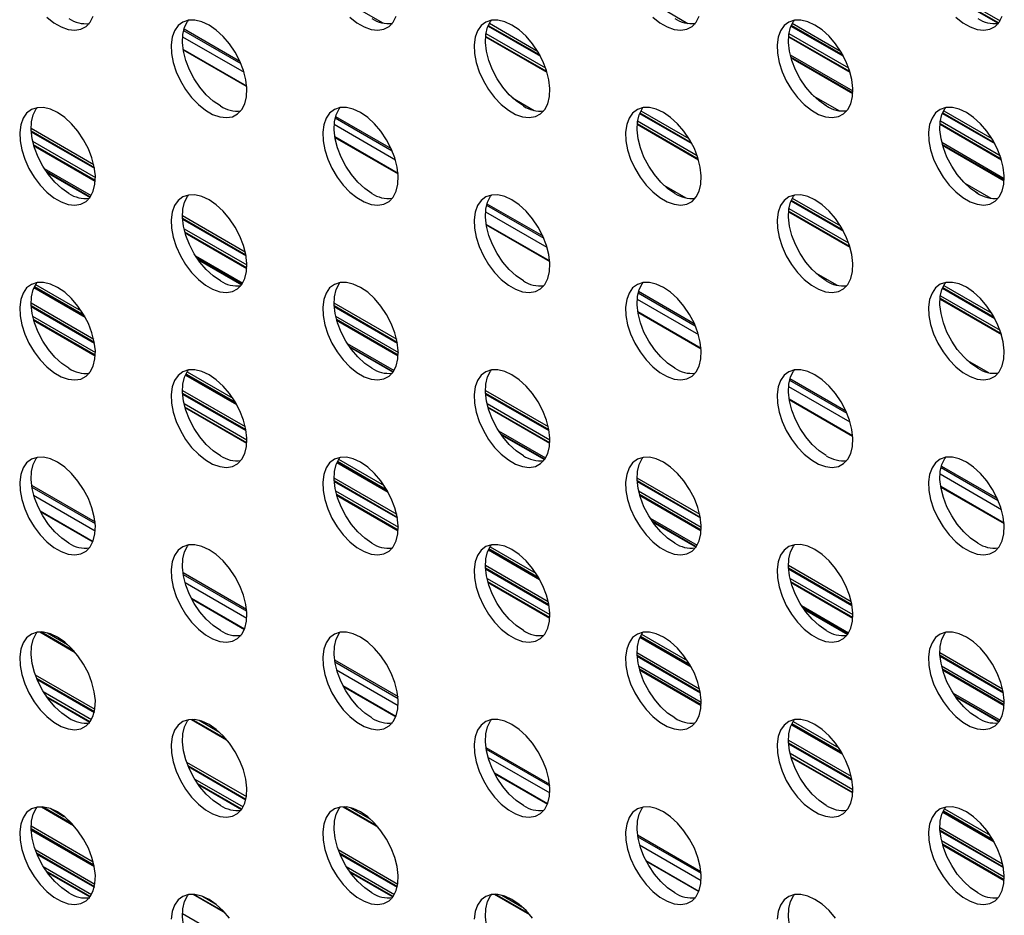
# Model space of a CAD drawing. Units: millimetres. Extents: x 2321 to 4024, y 26 to 608.
# Drawn here: x 3549 to 3572, y 111 to 132 of the extents above; entities that cross this region are included whole.
import ezdxf

# ---------------------------------------------------------------- set-up
doc = ezdxf.new("R2010")
doc.units = ezdxf.units.MM

msp = doc.modelspace()

# ---------------------------------------------------------------- linework, layer by layer
at = {"color": 8, "linetype": 'Continuous', "lineweight": 25}
for p, q in [((3570.572, 132.814), (3571.667, 132.182)), ((3570.64, 132.714), (3571.637, 132.138)), ((3570.666, 132.678), (3571.626, 132.124)), ((3556.752, 132.424), (3557.258, 132.132)), ((3563.771, 132.475), (3564.38, 132.123)), ((3552.612, 131.957), (3553.947, 131.186)), ((3552.621, 131.992), (3553.923, 131.241)), ((3559.716, 132.06), (3560.938, 131.355)), ((3559.723, 132.076), (3560.922, 131.385)), ((3559.747, 132.124), (3560.868, 131.477)), ((3566.787, 132.06), (3568.009, 131.355)), ((3566.794, 132.077), (3567.993, 131.384)), ((3566.818, 132.124), (3567.94, 131.476)), ((3559.659, 131.807), (3561.092, 130.98)), ((3559.668, 131.884), (3561.059, 131.081)), ((3566.73, 131.807), (3568.163, 130.98)), ((3566.739, 131.884), (3568.13, 131.081)), ((3552.604, 131.502), (3554.084, 130.648)), ((3566.771, 131.386), (3568.23, 130.544)), ((3566.788, 131.32), (3568.228, 130.488)), ((3560.287, 130.383), (3560.793, 130.091)), ((3567.307, 130.434), (3567.916, 130.082)), ((3563.283, 130.083), (3564.403, 129.436)), ((3567.568, 130.222), (3567.655, 130.171)), ((3570.353, 130.083), (3571.475, 129.435)), ((3556.147, 129.916), (3557.482, 129.145)), ((3556.157, 129.951), (3557.458, 129.2)), ((3563.203, 129.843), (3564.595, 129.04)), ((3563.252, 130.019), (3564.473, 129.314)), ((3563.259, 130.035), (3564.457, 129.344)), ((3570.274, 129.843), (3571.666, 129.04)), ((3570.322, 130.019), (3571.545, 129.314)), ((3570.33, 130.036), (3571.529, 129.343)), ((3549.05, 129.676), (3550.514, 128.831)), ((3549.052, 129.614), (3550.528, 128.761)), ((3563.195, 129.766), (3564.628, 128.939)), ((3570.266, 129.766), (3571.699, 128.939)), ((3549.053, 129.592), (3550.532, 128.739)), ((3556.14, 129.461), (3557.62, 128.607)), ((3549.087, 129.369), (3550.552, 128.523)), ((3549.111, 129.273), (3550.55, 128.442)), ((3570.306, 129.345), (3571.765, 128.503)), ((3570.323, 129.279), (3571.764, 128.447)), ((3549.356, 128.734), (3550.455, 128.1)), ((3549.418, 128.642), (3550.428, 128.059)), ((3563.823, 128.342), (3564.329, 128.05)), ((3570.842, 128.393), (3571.451, 128.041)), ((3566.818, 128.042), (3567.939, 127.395)), ((3571.103, 128.181), (3571.19, 128.13)), ((3559.683, 127.875), (3561.018, 127.104)), ((3559.692, 127.91), (3560.994, 127.159)), ((3566.739, 127.802), (3568.13, 126.999)), ((3566.787, 127.978), (3568.009, 127.273)), ((3566.794, 127.994), (3567.993, 127.303)), ((3552.585, 127.635), (3554.049, 126.79)), ((3552.587, 127.573), (3554.063, 126.72)), ((3552.589, 127.551), (3554.068, 126.698)), ((3566.73, 127.725), (3568.163, 126.898)), ((3552.622, 127.328), (3554.088, 126.482)), ((3559.676, 127.42), (3561.155, 126.566)), ((3552.647, 127.232), (3554.086, 126.401)), ((3552.891, 126.693), (3553.99, 126.059)), ((3552.953, 126.601), (3553.963, 126.018)), ((3567.358, 126.301), (3567.864, 126.009)), ((3549.117, 125.953), (3550.314, 125.262)), ((3549.131, 125.981), (3550.283, 125.316)), ((3549.157, 126.027), (3550.223, 125.412)), ((3570.323, 125.937), (3571.544, 125.232)), ((3570.33, 125.953), (3571.528, 125.261)), ((3570.354, 126.001), (3571.475, 125.354)), ((3563.218, 125.834), (3564.553, 125.063)), ((3563.228, 125.869), (3564.529, 125.118)), ((3570.275, 125.761), (3571.666, 124.958)), ((3549.05, 125.594), (3550.513, 124.749)), ((3549.052, 125.532), (3550.528, 124.679)), ((3549.053, 125.51), (3550.532, 124.657)), ((3556.121, 125.594), (3557.585, 124.749)), ((3556.123, 125.532), (3557.599, 124.679)), ((3556.124, 125.51), (3557.603, 124.657)), ((3570.266, 125.684), (3571.699, 124.857)), ((3549.087, 125.287), (3550.552, 124.441)), ((3556.158, 125.287), (3557.623, 124.441)), ((3563.211, 125.379), (3564.691, 124.525)), ((3549.111, 125.191), (3550.55, 124.36)), ((3556.182, 125.191), (3557.621, 124.36)), ((3556.427, 124.652), (3557.526, 124.018)), ((3556.489, 124.56), (3557.499, 123.977)), ((3570.894, 124.26), (3571.4, 123.968)), ((3552.653, 123.912), (3553.849, 123.221)), ((3552.666, 123.94), (3553.819, 123.275)), ((3552.693, 123.986), (3553.759, 123.371)), ((3566.754, 123.793), (3568.089, 123.022)), ((3566.763, 123.828), (3568.065, 123.077)), ((3552.585, 123.553), (3554.049, 122.708)), ((3552.587, 123.491), (3554.063, 122.638)), ((3552.589, 123.469), (3554.067, 122.616)), ((3559.656, 123.553), (3561.12, 122.708)), ((3559.658, 123.491), (3561.135, 122.638)), ((3559.66, 123.469), (3561.139, 122.616)), ((3552.622, 123.246), (3554.088, 122.4)), ((3559.693, 123.246), (3561.159, 122.4)), ((3566.747, 123.338), (3568.226, 122.484)), ((3552.647, 123.15), (3554.086, 122.319)), ((3559.718, 123.15), (3561.157, 122.319)), ((3559.962, 122.611), (3561.061, 121.977)), ((3560.024, 122.519), (3561.034, 121.936)), ((3556.188, 121.871), (3557.385, 121.18)), ((3556.202, 121.899), (3557.354, 121.234)), ((3556.229, 121.945), (3557.294, 121.33)), ((3570.289, 121.752), (3571.624, 120.981)), ((3570.299, 121.787), (3571.6, 121.036)), ((3549.062, 121.342), (3550.544, 120.486)), ((3556.121, 121.512), (3557.584, 120.667)), ((3556.123, 121.45), (3557.599, 120.597)), ((3556.124, 121.428), (3557.603, 120.575)), ((3563.192, 121.512), (3564.656, 120.667)), ((3563.194, 121.45), (3564.67, 120.597)), ((3563.195, 121.428), (3564.674, 120.575)), ((3549.069, 121.297), (3550.548, 120.443)), ((3556.158, 121.205), (3557.623, 120.359)), ((3556.182, 121.109), (3557.621, 120.278)), ((3563.229, 121.205), (3564.694, 120.359)), ((3563.253, 121.109), (3564.692, 120.278)), ((3570.282, 121.297), (3571.762, 120.443)), ((3549.266, 120.724), (3550.494, 120.015)), ((3563.498, 120.57), (3564.597, 119.936)), ((3563.56, 120.478), (3564.57, 119.895)), ((3559.724, 119.83), (3560.92, 119.139)), ((3559.737, 119.858), (3560.89, 119.193)), ((3559.764, 119.904), (3560.83, 119.289)), ((3552.597, 119.301), (3554.08, 118.445)), ((3559.656, 119.471), (3561.12, 118.626)), ((3559.658, 119.409), (3561.134, 118.556)), ((3559.66, 119.387), (3561.138, 118.534)), ((3566.727, 119.471), (3568.191, 118.626)), ((3566.729, 119.409), (3568.206, 118.556)), ((3566.731, 119.387), (3568.21, 118.534)), ((3552.604, 119.256), (3554.084, 118.402)), ((3559.693, 119.164), (3561.159, 118.318)), ((3559.718, 119.068), (3561.157, 118.237)), ((3566.765, 119.164), (3568.23, 118.318)), ((3566.789, 119.068), (3568.228, 118.237)), ((3552.802, 118.683), (3554.03, 117.974)), ((3567.034, 118.529), (3568.132, 117.895)), ((3567.095, 118.437), (3568.105, 117.854)), ((3549.257, 117.913), (3550.08, 117.437)), ((3549.436, 117.891), (3549.901, 117.622)), ((3563.259, 117.789), (3564.456, 117.098)), ((3563.273, 117.817), (3564.425, 117.152)), ((3563.3, 117.863), (3564.365, 117.247)), ((3563.192, 117.43), (3564.655, 116.585)), ((3570.263, 117.43), (3571.727, 116.585)), ((3556.133, 117.26), (3557.615, 116.404)), ((3556.14, 117.215), (3557.619, 116.361)), ((3563.194, 117.368), (3564.67, 116.515)), ((3563.195, 117.346), (3564.674, 116.493)), ((3570.265, 117.368), (3571.741, 116.515)), ((3570.266, 117.346), (3571.745, 116.493)), ((3563.229, 117.123), (3564.694, 116.277)), ((3563.253, 117.027), (3564.692, 116.196)), ((3570.3, 117.123), (3571.765, 116.277)), ((3570.325, 117.027), (3571.764, 116.196)), ((3549.146, 116.915), (3550.542, 116.109)), ((3549.176, 116.837), (3550.532, 116.054)), ((3549.187, 116.81), (3550.528, 116.036)), ((3549.334, 116.521), (3550.464, 115.868)), ((3556.337, 116.642), (3557.566, 115.933)), ((3549.421, 116.389), (3550.426, 115.809)), ((3570.569, 116.488), (3571.668, 115.854)), ((3570.631, 116.396), (3571.641, 115.813)), ((3552.792, 115.872), (3553.616, 115.396)), ((3552.971, 115.85), (3553.436, 115.581)), ((3566.835, 115.822), (3567.901, 115.206)), ((3566.795, 115.748), (3567.991, 115.057)), ((3566.809, 115.776), (3567.961, 115.111)), ((3566.727, 115.389), (3568.191, 114.544)), ((3559.668, 115.219), (3561.151, 114.363)), ((3559.675, 115.174), (3561.155, 114.32)), ((3566.729, 115.327), (3568.205, 114.474)), ((3566.731, 115.305), (3568.21, 114.452)), ((3566.764, 115.082), (3568.23, 114.236)), ((3566.789, 114.986), (3568.228, 114.155)), ((3552.682, 114.874), (3554.077, 114.068)), ((3552.711, 114.796), (3554.067, 114.013)), ((3552.722, 114.769), (3554.063, 113.995)), ((3552.87, 114.48), (3554, 113.827)), ((3559.873, 114.601), (3561.101, 113.892)), ((3552.957, 114.348), (3553.962, 113.768)), ((3549.293, 113.83), (3550.044, 113.397)), ((3549.518, 113.782), (3549.819, 113.608)), ((3556.328, 113.831), (3557.151, 113.355)), ((3556.507, 113.809), (3556.972, 113.54)), ((3570.371, 113.781), (3571.436, 113.165)), ((3570.331, 113.707), (3571.527, 113.016)), ((3570.344, 113.735), (3571.496, 113.07)), ((3549.05, 113.383), (3550.503, 112.545)), ((3549.05, 113.322), (3550.519, 112.474)), ((3570.263, 113.348), (3571.727, 112.503)), ((3549.052, 113.286), (3550.527, 112.434)), ((3563.204, 113.178), (3564.686, 112.322)), ((3563.211, 113.133), (3564.69, 112.279)), ((3570.265, 113.286), (3571.741, 112.433)), ((3570.266, 113.264), (3571.745, 112.411)), ((3549.146, 112.833), (3550.542, 112.027)), ((3556.218, 112.833), (3557.613, 112.027)), ((3570.3, 113.041), (3571.765, 112.195)), ((3570.324, 112.945), (3571.764, 112.114)), ((3549.176, 112.755), (3550.532, 111.972)), ((3549.186, 112.728), (3550.528, 111.954)), ((3556.247, 112.755), (3557.603, 111.972)), ((3556.258, 112.728), (3557.599, 111.954)), ((3549.334, 112.439), (3550.465, 111.786)), ((3556.405, 112.439), (3557.535, 111.786)), ((3563.408, 112.56), (3564.637, 111.851)), ((3549.42, 112.307), (3550.426, 111.727)), ((3556.492, 112.307), (3557.497, 111.727)), ((3552.829, 111.789), (3553.579, 111.356)), ((3553.054, 111.741), (3553.354, 111.567)), ((3559.863, 111.79), (3560.687, 111.314)), ((3560.042, 111.768), (3560.508, 111.499)), ((3552.586, 111.342), (3554.038, 110.504))]:
    msp.add_line(p, q, dxfattribs=at)
at = {"color": 7, "linetype": 'Continuous', "lineweight": 25}
for p, q in [((3552.588, 131.807), (3554.021, 130.98)), ((3561.087, 130.995), (3559.66, 131.819)), ((3568.159, 130.995), (3566.731, 131.819)), ((3554.083, 130.657), (3552.603, 131.511)), ((3568.229, 130.501), (3566.784, 131.335)), ((3556.124, 129.766), (3557.556, 128.939)), ((3564.623, 128.954), (3563.196, 129.778)), ((3571.694, 128.954), (3570.267, 129.778)), ((3557.619, 128.616), (3556.138, 129.47)), ((3550.551, 128.455), (3549.107, 129.288)), ((3571.764, 128.46), (3570.319, 129.294)), ((3550.434, 128.068), (3549.403, 128.664)), ((3559.659, 127.725), (3561.092, 126.898)), ((3568.158, 126.913), (3566.731, 127.737)), ((3561.154, 126.575), (3559.674, 127.429)), ((3554.087, 126.414), (3552.643, 127.247)), ((3553.97, 126.027), (3552.938, 126.623)), ((3550.303, 125.281), (3549.122, 125.963)), ((3563.195, 125.684), (3564.627, 124.857)), ((3571.694, 124.872), (3570.267, 125.696)), ((3564.69, 124.534), (3563.21, 125.388)), ((3550.551, 124.373), (3549.107, 125.206)), ((3557.622, 124.373), (3556.178, 125.206)), ((3557.505, 123.986), (3556.474, 124.581)), ((3553.839, 123.24), (3552.657, 123.922)), ((3566.73, 123.643), (3568.163, 122.816)), ((3568.225, 122.493), (3566.745, 123.347)), ((3554.087, 122.332), (3552.642, 123.165)), ((3561.158, 122.332), (3559.714, 123.165)), ((3561.041, 121.945), (3560.009, 122.54)), ((3557.374, 121.199), (3556.193, 121.881)), ((3570.266, 121.602), (3571.698, 120.775)), ((3549.111, 121.109), (3550.55, 120.278)), ((3557.622, 120.291), (3556.178, 121.124)), ((3564.693, 120.291), (3563.249, 121.124)), ((3571.761, 120.452), (3570.281, 121.306)), ((3550.497, 120.021), (3549.26, 120.736)), ((3564.576, 119.904), (3563.545, 120.499)), ((3560.91, 119.158), (3559.729, 119.84)), ((3552.646, 119.068), (3554.086, 118.237)), ((3561.158, 118.25), (3559.713, 119.083)), ((3568.229, 118.25), (3566.785, 119.083)), ((3554.033, 117.98), (3552.795, 118.695)), ((3568.112, 117.863), (3567.08, 118.458)), ((3550.059, 117.462), (3549.278, 117.913)), ((3564.445, 117.117), (3563.264, 117.799)), ((3556.182, 117.027), (3557.621, 116.196)), ((3564.693, 116.209), (3563.249, 117.042)), ((3571.764, 116.209), (3570.32, 117.042)), ((3557.568, 115.939), (3556.331, 116.654)), ((3550.433, 115.818), (3549.406, 116.41)), ((3571.647, 115.822), (3570.616, 116.417)), ((3553.594, 115.421), (3552.814, 115.872)), ((3567.981, 115.076), (3566.8, 115.758)), ((3559.717, 114.986), (3561.157, 114.155)), ((3568.229, 114.168), (3566.785, 115.001)), ((3561.104, 113.898), (3559.866, 114.613)), ((3553.968, 113.777), (3552.942, 114.369)), ((3550.019, 113.423), (3549.318, 113.828)), ((3557.13, 113.38), (3556.349, 113.831)), ((3571.516, 113.035), (3570.335, 113.717)), ((3550.525, 112.448), (3549.051, 113.299)), ((3563.253, 112.945), (3564.693, 112.114)), ((3571.764, 112.127), (3570.32, 112.96)), ((3564.639, 111.857), (3563.402, 112.572)), ((3550.433, 111.735), (3549.405, 112.329)), ((3557.504, 111.736), (3556.477, 112.328)), ((3553.555, 111.382), (3552.853, 111.787)), ((3560.665, 111.339), (3559.885, 111.79))]:
    msp.add_line(p, q, dxfattribs=at)
at = {"color": 7, "linetype": 'Continuous', "lineweight": 25, "flags": 128}
for points in [[(3549.419, 132.267), (3549.584, 132.135), (3549.752, 132.038), (3549.917, 131.979), (3550.073, 131.962), (3550.215, 131.985), (3550.336, 132.049), (3550.434, 132.15), (3550.504, 132.287)], [(3553.204, 132.082), (3553.037, 132.16), (3552.875, 132.199), (3552.726, 132.196), (3552.594, 132.152), (3552.484, 132.069), (3552.4, 131.95), (3552.345, 131.798), (3552.321, 131.62), (3552.329, 131.421), (3552.369, 131.21), (3552.438, 130.993), (3552.536, 130.779), (3552.658, 130.575), (3552.799, 130.388), (3552.955, 130.226), (3553.12, 130.094), (3553.288, 129.997), (3553.453, 129.938), (3553.609, 129.921), (3553.75, 129.944), (3553.872, 130.008), (3553.969, 130.109), (3554.039, 130.246), (3554.079, 130.411), (3554.087, 130.6), (3554.063, 130.806), (3554.008, 131.021), (3553.924, 131.238), (3553.814, 131.448), (3553.682, 131.644), (3553.532, 131.819), (3553.371, 131.967), (3553.204, 132.082)], [(3553.469, 130.194), (3553.302, 130.309), (3553.141, 130.457), (3552.991, 130.632), (3552.859, 130.828), (3552.749, 131.038), (3552.665, 131.255), (3552.61, 131.47), (3552.586, 131.676), (3552.594, 131.865), (3552.634, 132.031), (3552.704, 132.167), (3552.733, 132.204)], [(3556.49, 132.268), (3556.655, 132.136), (3556.823, 132.039), (3556.988, 131.98), (3557.144, 131.962), (3557.286, 131.986), (3557.407, 132.049), (3557.505, 132.151), (3557.575, 132.287)], [(3560.275, 132.083), (3560.108, 132.161), (3559.946, 132.199), (3559.797, 132.197), (3559.665, 132.153), (3559.555, 132.07), (3559.471, 131.95), (3559.416, 131.799), (3559.392, 131.62), (3559.4, 131.422), (3559.44, 131.211), (3559.51, 130.994), (3559.607, 130.779), (3559.729, 130.575), (3559.87, 130.389), (3560.026, 130.227), (3560.191, 130.095), (3560.359, 129.998), (3560.524, 129.939), (3560.68, 129.921), (3560.821, 129.945), (3560.943, 130.008), (3561.04, 130.11), (3561.11, 130.246), (3561.15, 130.412), (3561.158, 130.601), (3561.134, 130.807), (3561.079, 131.022), (3560.995, 131.239), (3560.885, 131.449), (3560.753, 131.645), (3560.604, 131.82), (3560.442, 131.968), (3560.275, 132.083)], [(3560.54, 130.195), (3560.373, 130.31), (3560.212, 130.457), (3560.062, 130.633), (3559.93, 130.829), (3559.82, 131.039), (3559.736, 131.255), (3559.681, 131.471), (3559.657, 131.676), (3559.665, 131.866), (3559.705, 132.031), (3559.775, 132.168), (3559.797, 132.197)], [(3563.562, 132.268), (3563.727, 132.136), (3563.895, 132.039), (3564.06, 131.981), (3564.216, 131.963), (3564.357, 131.986), (3564.479, 132.05), (3564.576, 132.152), (3564.646, 132.288)], [(3567.346, 132.084), (3567.179, 132.162), (3567.018, 132.2), (3566.868, 132.197), (3566.736, 132.154), (3566.626, 132.071), (3566.542, 131.951), (3566.487, 131.799), (3566.463, 131.621), (3566.471, 131.423), (3566.511, 131.211), (3566.581, 130.994), (3566.678, 130.78), (3566.8, 130.576), (3566.941, 130.389), (3567.097, 130.227), (3567.262, 130.095), (3567.43, 129.998), (3567.595, 129.94), (3567.751, 129.922), (3567.892, 129.945), (3568.014, 130.009), (3568.112, 130.111), (3568.181, 130.247), (3568.221, 130.413), (3568.229, 130.602), (3568.205, 130.808), (3568.15, 131.023), (3568.066, 131.239), (3567.956, 131.449), (3567.824, 131.646), (3567.675, 131.821), (3567.513, 131.969), (3567.346, 132.084)], [(3567.611, 130.195), (3567.444, 130.31), (3567.283, 130.458), (3567.133, 130.633), (3567.001, 130.829), (3566.891, 131.04), (3566.807, 131.256), (3566.752, 131.471), (3566.728, 131.677), (3566.736, 131.866), (3566.776, 132.032), (3566.846, 132.168), (3566.868, 132.197)], [(3570.633, 132.269), (3570.798, 132.137), (3570.966, 132.04), (3571.131, 131.981), (3571.287, 131.964), (3571.428, 131.987), (3571.55, 132.051), (3571.647, 132.152), (3571.717, 132.289)], [(3549.668, 130.041), (3549.501, 130.119), (3549.34, 130.157), (3549.191, 130.154), (3549.058, 130.111), (3548.948, 130.028), (3548.864, 129.908), (3548.809, 129.756), (3548.786, 129.578), (3548.794, 129.38), (3548.833, 129.168), (3548.903, 128.951), (3549, 128.737), (3549.122, 128.533), (3549.263, 128.346), (3549.419, 128.184), (3549.584, 128.052), (3549.752, 127.955), (3549.917, 127.897), (3550.073, 127.879), (3550.215, 127.902), (3550.336, 127.966), (3550.434, 128.068), (3550.504, 128.204), (3550.543, 128.37), (3550.551, 128.559), (3550.527, 128.765), (3550.472, 128.98), (3550.388, 129.196), (3550.278, 129.406), (3550.146, 129.603), (3549.997, 129.778), (3549.836, 129.926), (3549.668, 130.041)], [(3549.934, 128.152), (3549.766, 128.267), (3549.605, 128.415), (3549.456, 128.59), (3549.324, 128.786), (3549.214, 128.997), (3549.13, 129.213), (3549.075, 129.428), (3549.051, 129.634), (3549.059, 129.823), (3549.098, 129.989), (3549.168, 130.125), (3549.19, 130.154)], [(3556.739, 130.041), (3556.572, 130.119), (3556.411, 130.158), (3556.262, 130.155), (3556.13, 130.111), (3556.019, 130.028), (3555.935, 129.909), (3555.88, 129.757), (3555.857, 129.579), (3555.865, 129.38), (3555.904, 129.169), (3555.974, 128.952), (3556.071, 128.738), (3556.193, 128.534), (3556.334, 128.347), (3556.49, 128.185), (3556.655, 128.053), (3556.823, 127.956), (3556.988, 127.897), (3557.144, 127.88), (3557.286, 127.903), (3557.407, 127.967), (3557.505, 128.068), (3557.575, 128.205), (3557.614, 128.37), (3557.622, 128.559), (3557.598, 128.765), (3557.543, 128.98), (3557.459, 129.197), (3557.349, 129.407), (3557.217, 129.603), (3557.068, 129.778), (3556.907, 129.926), (3556.739, 130.041)], [(3557.005, 128.153), (3556.837, 128.268), (3556.676, 128.416), (3556.527, 128.591), (3556.395, 128.787), (3556.285, 128.997), (3556.201, 129.214), (3556.146, 129.429), (3556.122, 129.635), (3556.13, 129.824), (3556.169, 129.99), (3556.239, 130.126), (3556.268, 130.163)], [(3563.811, 130.042), (3563.643, 130.12), (3563.482, 130.158), (3563.333, 130.156), (3563.201, 130.112), (3563.091, 130.029), (3563.007, 129.909), (3562.952, 129.758), (3562.928, 129.579), (3562.936, 129.381), (3562.975, 129.17), (3563.045, 128.953), (3563.143, 128.738), (3563.264, 128.534), (3563.406, 128.348), (3563.562, 128.186), (3563.727, 128.054), (3563.895, 127.957), (3564.06, 127.898), (3564.216, 127.88), (3564.357, 127.903), (3564.479, 127.967), (3564.576, 128.069), (3564.646, 128.205), (3564.685, 128.371), (3564.693, 128.56), (3564.67, 128.766), (3564.615, 128.981), (3564.531, 129.198), (3564.42, 129.408), (3564.288, 129.604), (3564.139, 129.779), (3563.978, 129.927), (3563.811, 130.042)], [(3564.076, 128.154), (3563.908, 128.269), (3563.747, 128.416), (3563.598, 128.592), (3563.466, 128.788), (3563.356, 128.998), (3563.272, 129.214), (3563.217, 129.43), (3563.193, 129.635), (3563.201, 129.825), (3563.24, 129.99), (3563.31, 130.127), (3563.332, 130.156)], [(3570.882, 130.043), (3570.714, 130.121), (3570.553, 130.159), (3570.404, 130.156), (3570.272, 130.113), (3570.162, 130.03), (3570.078, 129.91), (3570.023, 129.758), (3569.999, 129.58), (3570.007, 129.382), (3570.046, 129.17), (3570.116, 128.953), (3570.214, 128.739), (3570.335, 128.535), (3570.477, 128.348), (3570.633, 128.186), (3570.798, 128.054), (3570.966, 127.957), (3571.131, 127.899), (3571.287, 127.881), (3571.428, 127.904), (3571.55, 127.968), (3571.647, 128.07), (3571.717, 128.206), (3571.756, 128.372), (3571.764, 128.561), (3571.741, 128.767), (3571.686, 128.982), (3571.602, 129.198), (3571.492, 129.408), (3571.359, 129.605), (3571.21, 129.78), (3571.049, 129.928), (3570.882, 130.043)], [(3571.147, 128.154), (3570.979, 128.269), (3570.818, 128.417), (3570.669, 128.592), (3570.537, 128.788), (3570.427, 128.999), (3570.343, 129.215), (3570.288, 129.43), (3570.264, 129.636), (3570.272, 129.825), (3570.311, 129.991), (3570.381, 130.127), (3570.403, 130.156)], [(3553.204, 128), (3553.037, 128.078), (3552.875, 128.116), (3552.726, 128.113), (3552.594, 128.07), (3552.484, 127.987), (3552.4, 127.867), (3552.345, 127.715), (3552.321, 127.537), (3552.329, 127.339), (3552.369, 127.127), (3552.438, 126.91), (3552.536, 126.696), (3552.658, 126.492), (3552.799, 126.305), (3552.955, 126.143), (3553.12, 126.011), (3553.288, 125.914), (3553.453, 125.856), (3553.609, 125.838), (3553.75, 125.861), (3553.872, 125.925), (3553.969, 126.027), (3554.039, 126.163), (3554.079, 126.329), (3554.087, 126.518), (3554.063, 126.724), (3554.008, 126.939), (3553.924, 127.155), (3553.814, 127.365), (3553.682, 127.562), (3553.532, 127.737), (3553.371, 127.885), (3553.204, 128)], [(3553.469, 126.111), (3553.302, 126.226), (3553.141, 126.374), (3552.991, 126.549), (3552.859, 126.745), (3552.749, 126.956), (3552.665, 127.172), (3552.61, 127.387), (3552.586, 127.593), (3552.594, 127.782), (3552.634, 127.948), (3552.704, 128.084), (3552.726, 128.113)], [(3560.275, 128), (3560.108, 128.078), (3559.946, 128.117), (3559.797, 128.114), (3559.665, 128.07), (3559.555, 127.987), (3559.471, 127.868), (3559.416, 127.716), (3559.392, 127.538), (3559.4, 127.339), (3559.44, 127.128), (3559.51, 126.911), (3559.607, 126.697), (3559.729, 126.493), (3559.87, 126.306), (3560.026, 126.144), (3560.191, 126.012), (3560.359, 125.915), (3560.524, 125.856), (3560.68, 125.838), (3560.821, 125.862), (3560.943, 125.925), (3561.04, 126.027), (3561.11, 126.164), (3561.15, 126.329), (3561.158, 126.518), (3561.134, 126.724), (3561.079, 126.939), (3560.995, 127.156), (3560.885, 127.366), (3560.753, 127.562), (3560.604, 127.737), (3560.442, 127.885), (3560.275, 128)], [(3560.54, 126.112), (3560.373, 126.227), (3560.212, 126.375), (3560.062, 126.55), (3559.93, 126.746), (3559.82, 126.956), (3559.736, 127.173), (3559.681, 127.388), (3559.657, 127.594), (3559.665, 127.783), (3559.705, 127.949), (3559.775, 128.085), (3559.804, 128.122)], [(3567.346, 128.001), (3567.179, 128.079), (3567.018, 128.117), (3566.868, 128.115), (3566.736, 128.071), (3566.626, 127.988), (3566.542, 127.868), (3566.487, 127.717), (3566.463, 127.538), (3566.471, 127.34), (3566.511, 127.129), (3566.581, 126.912), (3566.678, 126.697), (3566.8, 126.493), (3566.941, 126.307), (3567.097, 126.145), (3567.262, 126.013), (3567.43, 125.916), (3567.595, 125.857), (3567.751, 125.839), (3567.892, 125.862), (3568.014, 125.926), (3568.112, 126.028), (3568.181, 126.164), (3568.221, 126.33), (3568.229, 126.519), (3568.205, 126.725), (3568.15, 126.94), (3568.066, 127.157), (3567.956, 127.367), (3567.824, 127.563), (3567.675, 127.738), (3567.513, 127.886), (3567.346, 128.001)], [(3567.611, 126.113), (3567.444, 126.228), (3567.283, 126.375), (3567.133, 126.55), (3567.001, 126.747), (3566.891, 126.957), (3566.807, 127.173), (3566.752, 127.389), (3566.728, 127.594), (3566.736, 127.784), (3566.776, 127.949), (3566.846, 128.085), (3566.868, 128.115)], [(3549.668, 125.958), (3549.501, 126.036), (3549.34, 126.074), (3549.191, 126.072), (3549.058, 126.028), (3548.948, 125.945), (3548.864, 125.825), (3548.809, 125.674), (3548.786, 125.495), (3548.794, 125.297), (3548.833, 125.086), (3548.903, 124.869), (3549, 124.654), (3549.122, 124.45), (3549.263, 124.264), (3549.419, 124.102), (3549.584, 123.97), (3549.752, 123.873), (3549.917, 123.814), (3550.073, 123.796), (3550.215, 123.819), (3550.336, 123.883), (3550.434, 123.985), (3550.504, 124.121), (3550.543, 124.287), (3550.551, 124.476), (3550.527, 124.682), (3550.472, 124.897), (3550.388, 125.114), (3550.278, 125.324), (3550.146, 125.52), (3549.997, 125.695), (3549.836, 125.843), (3549.668, 125.958)], [(3549.934, 124.07), (3549.766, 124.185), (3549.605, 124.332), (3549.456, 124.507), (3549.324, 124.704), (3549.214, 124.914), (3549.13, 125.13), (3549.075, 125.345), (3549.051, 125.551), (3549.059, 125.741), (3549.098, 125.906), (3549.168, 126.042), (3549.19, 126.072)], [(3556.739, 125.959), (3556.572, 126.037), (3556.411, 126.075), (3556.262, 126.072), (3556.13, 126.029), (3556.019, 125.946), (3555.935, 125.826), (3555.88, 125.674), (3555.857, 125.496), (3555.865, 125.298), (3555.904, 125.086), (3555.974, 124.869), (3556.071, 124.655), (3556.193, 124.451), (3556.334, 124.264), (3556.49, 124.102), (3556.655, 123.97), (3556.823, 123.873), (3556.988, 123.815), (3557.144, 123.797), (3557.286, 123.82), (3557.407, 123.884), (3557.505, 123.986), (3557.575, 124.122), (3557.614, 124.288), (3557.622, 124.477), (3557.598, 124.683), (3557.543, 124.898), (3557.459, 125.114), (3557.349, 125.324), (3557.217, 125.521), (3557.068, 125.696), (3556.907, 125.844), (3556.739, 125.959)], [(3557.005, 124.07), (3556.837, 124.185), (3556.676, 124.333), (3556.527, 124.508), (3556.395, 124.704), (3556.285, 124.915), (3556.201, 125.131), (3556.146, 125.346), (3556.122, 125.552), (3556.13, 125.741), (3556.169, 125.907), (3556.239, 126.043), (3556.261, 126.072)], [(3563.811, 125.959), (3563.643, 126.037), (3563.482, 126.076), (3563.333, 126.073), (3563.201, 126.029), (3563.091, 125.946), (3563.007, 125.827), (3562.952, 125.675), (3562.928, 125.497), (3562.936, 125.298), (3562.975, 125.087), (3563.045, 124.87), (3563.143, 124.656), (3563.264, 124.452), (3563.406, 124.265), (3563.562, 124.103), (3563.727, 123.971), (3563.895, 123.874), (3564.06, 123.815), (3564.216, 123.797), (3564.357, 123.821), (3564.479, 123.884), (3564.576, 123.986), (3564.646, 124.122), (3564.685, 124.288), (3564.693, 124.477), (3564.67, 124.683), (3564.615, 124.898), (3564.531, 125.115), (3564.42, 125.325), (3564.288, 125.521), (3564.139, 125.696), (3563.978, 125.844), (3563.811, 125.959)], [(3564.076, 124.071), (3563.908, 124.186), (3563.747, 124.334), (3563.598, 124.509), (3563.466, 124.705), (3563.356, 124.915), (3563.272, 125.132), (3563.217, 125.347), (3563.193, 125.553), (3563.201, 125.742), (3563.24, 125.908), (3563.31, 126.044), (3563.339, 126.081)], [(3570.882, 125.96), (3570.714, 126.038), (3570.553, 126.076), (3570.404, 126.074), (3570.272, 126.03), (3570.162, 125.947), (3570.078, 125.827), (3570.023, 125.676), (3569.999, 125.497), (3570.007, 125.299), (3570.046, 125.088), (3570.116, 124.871), (3570.214, 124.656), (3570.335, 124.452), (3570.477, 124.266), (3570.633, 124.104), (3570.798, 123.972), (3570.966, 123.875), (3571.131, 123.816), (3571.287, 123.798), (3571.428, 123.821), (3571.55, 123.885), (3571.647, 123.987), (3571.717, 124.123), (3571.756, 124.289), (3571.764, 124.478), (3571.741, 124.684), (3571.686, 124.899), (3571.602, 125.116), (3571.492, 125.326), (3571.359, 125.522), (3571.21, 125.697), (3571.049, 125.845), (3570.882, 125.96)], [(3571.147, 124.072), (3570.979, 124.187), (3570.818, 124.334), (3570.669, 124.509), (3570.537, 124.706), (3570.427, 124.916), (3570.343, 125.132), (3570.288, 125.347), (3570.264, 125.553), (3570.272, 125.743), (3570.311, 125.908), (3570.381, 126.044), (3570.403, 126.074)], [(3553.204, 123.917), (3553.037, 123.995), (3552.875, 124.033), (3552.726, 124.031), (3552.594, 123.987), (3552.484, 123.904), (3552.4, 123.784), (3552.345, 123.633), (3552.321, 123.454), (3552.329, 123.256), (3552.369, 123.045), (3552.438, 122.828), (3552.536, 122.613), (3552.658, 122.409), (3552.799, 122.223), (3552.955, 122.061), (3553.12, 121.929), (3553.288, 121.832), (3553.453, 121.773), (3553.609, 121.755), (3553.75, 121.778), (3553.872, 121.842), (3553.969, 121.944), (3554.039, 122.08), (3554.079, 122.246), (3554.087, 122.435), (3554.063, 122.641), (3554.008, 122.856), (3553.924, 123.073), (3553.814, 123.283), (3553.682, 123.479), (3553.532, 123.654), (3553.371, 123.802), (3553.204, 123.917)], [(3553.469, 122.029), (3553.302, 122.144), (3553.141, 122.291), (3552.991, 122.466), (3552.859, 122.663), (3552.749, 122.873), (3552.665, 123.089), (3552.61, 123.304), (3552.586, 123.51), (3552.594, 123.7), (3552.634, 123.865), (3552.704, 124.001), (3552.726, 124.031)], [(3560.275, 123.917), (3560.108, 123.996), (3559.946, 124.034), (3559.797, 124.031), (3559.665, 123.988), (3559.555, 123.905), (3559.471, 123.785), (3559.416, 123.633), (3559.392, 123.455), (3559.4, 123.257), (3559.44, 123.045), (3559.51, 122.828), (3559.607, 122.614), (3559.729, 122.41), (3559.87, 122.223), (3560.026, 122.061), (3560.191, 121.929), (3560.359, 121.832), (3560.524, 121.774), (3560.68, 121.756), (3560.821, 121.779), (3560.943, 121.843), (3561.04, 121.945), (3561.11, 122.081), (3561.15, 122.247), (3561.158, 122.436), (3561.134, 122.642), (3561.079, 122.857), (3560.995, 123.073), (3560.885, 123.283), (3560.753, 123.48), (3560.604, 123.655), (3560.442, 123.802), (3560.275, 123.917)], [(3560.54, 122.029), (3560.373, 122.144), (3560.212, 122.292), (3560.062, 122.467), (3559.93, 122.663), (3559.82, 122.873), (3559.736, 123.09), (3559.681, 123.305), (3559.657, 123.511), (3559.665, 123.7), (3559.705, 123.866), (3559.775, 124.002), (3559.797, 124.031)], [(3567.346, 123.918), (3567.179, 123.996), (3567.018, 124.035), (3566.868, 124.032), (3566.736, 123.988), (3566.626, 123.905), (3566.542, 123.786), (3566.487, 123.634), (3566.463, 123.456), (3566.471, 123.257), (3566.511, 123.046), (3566.581, 122.829), (3566.678, 122.615), (3566.8, 122.411), (3566.941, 122.224), (3567.097, 122.062), (3567.262, 121.93), (3567.43, 121.833), (3567.595, 121.774), (3567.751, 121.756), (3567.892, 121.78), (3568.014, 121.843), (3568.112, 121.945), (3568.181, 122.081), (3568.221, 122.247), (3568.229, 122.436), (3568.205, 122.642), (3568.15, 122.857), (3568.066, 123.074), (3567.956, 123.284), (3567.824, 123.48), (3567.675, 123.655), (3567.513, 123.803), (3567.346, 123.918)], [(3567.611, 122.03), (3567.444, 122.145), (3567.283, 122.293), (3567.133, 122.468), (3567.001, 122.664), (3566.891, 122.874), (3566.807, 123.091), (3566.752, 123.306), (3566.728, 123.512), (3566.736, 123.701), (3566.776, 123.867), (3566.846, 124.003), (3566.875, 124.04)], [(3549.668, 121.875), (3549.501, 121.953), (3549.34, 121.992), (3549.191, 121.989), (3549.058, 121.945), (3548.948, 121.862), (3548.864, 121.743), (3548.809, 121.591), (3548.786, 121.413), (3548.794, 121.214), (3548.833, 121.003), (3548.903, 120.786), (3549, 120.572), (3549.122, 120.368), (3549.263, 120.181), (3549.419, 120.019), (3549.584, 119.887), (3549.752, 119.79), (3549.917, 119.731), (3550.073, 119.713), (3550.215, 119.737), (3550.336, 119.8), (3550.434, 119.902), (3550.504, 120.038), (3550.543, 120.204), (3550.551, 120.393), (3550.527, 120.599), (3550.472, 120.814), (3550.388, 121.031), (3550.278, 121.241), (3550.146, 121.437), (3549.997, 121.612), (3549.836, 121.76), (3549.668, 121.875)], [(3549.934, 119.987), (3549.766, 120.102), (3549.605, 120.25), (3549.456, 120.425), (3549.324, 120.621), (3549.214, 120.831), (3549.13, 121.048), (3549.075, 121.263), (3549.051, 121.469), (3549.059, 121.658), (3549.098, 121.824), (3549.168, 121.96), (3549.19, 121.989)], [(3556.739, 121.876), (3556.572, 121.954), (3556.411, 121.992), (3556.262, 121.99), (3556.13, 121.946), (3556.019, 121.863), (3555.935, 121.743), (3555.88, 121.592), (3555.857, 121.413), (3555.865, 121.215), (3555.904, 121.003), (3555.974, 120.787), (3556.071, 120.572), (3556.193, 120.368), (3556.334, 120.182), (3556.49, 120.02), (3556.655, 119.888), (3556.823, 119.791), (3556.988, 119.732), (3557.144, 119.714), (3557.286, 119.737), (3557.407, 119.801), (3557.505, 119.903), (3557.575, 120.039), (3557.614, 120.205), (3557.622, 120.394), (3557.598, 120.6), (3557.543, 120.815), (3557.459, 121.032), (3557.349, 121.242), (3557.217, 121.438), (3557.068, 121.613), (3556.907, 121.761), (3556.739, 121.876)], [(3557.005, 119.988), (3556.837, 120.103), (3556.676, 120.25), (3556.527, 120.425), (3556.395, 120.622), (3556.285, 120.832), (3556.201, 121.048), (3556.146, 121.263), (3556.122, 121.469), (3556.13, 121.659), (3556.169, 121.824), (3556.239, 121.96), (3556.261, 121.99)], [(3563.811, 121.876), (3563.643, 121.955), (3563.482, 121.993), (3563.333, 121.99), (3563.201, 121.947), (3563.091, 121.863), (3563.007, 121.744), (3562.952, 121.592), (3562.928, 121.414), (3562.936, 121.216), (3562.975, 121.004), (3563.045, 120.787), (3563.143, 120.573), (3563.264, 120.369), (3563.406, 120.182), (3563.562, 120.02), (3563.727, 119.888), (3563.895, 119.791), (3564.06, 119.733), (3564.216, 119.715), (3564.357, 119.738), (3564.479, 119.802), (3564.576, 119.904), (3564.646, 120.04), (3564.685, 120.205), (3564.693, 120.395), (3564.67, 120.601), (3564.615, 120.816), (3564.531, 121.032), (3564.42, 121.242), (3564.288, 121.439), (3564.139, 121.614), (3563.978, 121.761), (3563.811, 121.876)], [(3564.076, 119.988), (3563.908, 120.103), (3563.747, 120.251), (3563.598, 120.426), (3563.466, 120.622), (3563.356, 120.832), (3563.272, 121.049), (3563.217, 121.264), (3563.193, 121.47), (3563.201, 121.659), (3563.24, 121.825), (3563.31, 121.961), (3563.332, 121.99)], [(3570.882, 121.877), (3570.714, 121.955), (3570.553, 121.994), (3570.404, 121.991), (3570.272, 121.947), (3570.162, 121.864), (3570.078, 121.745), (3570.023, 121.593), (3569.999, 121.415), (3570.007, 121.216), (3570.046, 121.005), (3570.116, 120.788), (3570.214, 120.574), (3570.335, 120.37), (3570.477, 120.183), (3570.633, 120.021), (3570.798, 119.889), (3570.966, 119.792), (3571.131, 119.733), (3571.287, 119.715), (3571.428, 119.739), (3571.55, 119.802), (3571.647, 119.904), (3571.717, 120.04), (3571.756, 120.206), (3571.764, 120.395), (3571.741, 120.601), (3571.686, 120.816), (3571.602, 121.033), (3571.492, 121.243), (3571.359, 121.439), (3571.21, 121.614), (3571.049, 121.762), (3570.882, 121.877)], [(3571.147, 119.989), (3570.979, 120.104), (3570.818, 120.252), (3570.669, 120.427), (3570.537, 120.623), (3570.427, 120.833), (3570.343, 121.05), (3570.288, 121.265), (3570.264, 121.471), (3570.272, 121.66), (3570.311, 121.826), (3570.381, 121.962), (3570.411, 121.999)], [(3553.204, 119.834), (3553.037, 119.912), (3552.875, 119.951), (3552.726, 119.948), (3552.594, 119.904), (3552.484, 119.821), (3552.4, 119.702), (3552.345, 119.55), (3552.321, 119.372), (3552.329, 119.173), (3552.369, 118.962), (3552.438, 118.745), (3552.536, 118.531), (3552.658, 118.327), (3552.799, 118.14), (3552.955, 117.978), (3553.12, 117.846), (3553.288, 117.749), (3553.453, 117.69), (3553.609, 117.672), (3553.75, 117.696), (3553.872, 117.759), (3553.969, 117.861), (3554.039, 117.997), (3554.079, 118.163), (3554.087, 118.352), (3554.063, 118.558), (3554.008, 118.773), (3553.924, 118.99), (3553.814, 119.2), (3553.682, 119.396), (3553.532, 119.571), (3553.371, 119.719), (3553.204, 119.834)], [(3553.469, 117.946), (3553.302, 118.061), (3553.141, 118.209), (3552.991, 118.384), (3552.859, 118.58), (3552.749, 118.79), (3552.665, 119.007), (3552.61, 119.222), (3552.586, 119.428), (3552.594, 119.617), (3552.634, 119.783), (3552.704, 119.919), (3552.726, 119.948)], [(3560.275, 119.835), (3560.108, 119.913), (3559.946, 119.951), (3559.797, 119.949), (3559.665, 119.905), (3559.555, 119.822), (3559.471, 119.702), (3559.416, 119.551), (3559.392, 119.372), (3559.4, 119.174), (3559.44, 118.962), (3559.51, 118.746), (3559.607, 118.531), (3559.729, 118.327), (3559.87, 118.141), (3560.026, 117.979), (3560.191, 117.847), (3560.359, 117.75), (3560.524, 117.691), (3560.68, 117.673), (3560.821, 117.696), (3560.943, 117.76), (3561.04, 117.862), (3561.11, 117.998), (3561.15, 118.164), (3561.158, 118.353), (3561.134, 118.559), (3561.079, 118.774), (3560.995, 118.991), (3560.885, 119.201), (3560.753, 119.397), (3560.604, 119.572), (3560.442, 119.72), (3560.275, 119.835)], [(3560.54, 117.947), (3560.373, 118.062), (3560.212, 118.209), (3560.062, 118.384), (3559.93, 118.581), (3559.82, 118.791), (3559.736, 119.007), (3559.681, 119.222), (3559.657, 119.428), (3559.665, 119.618), (3559.705, 119.783), (3559.775, 119.919), (3559.797, 119.949)], [(3567.346, 119.835), (3567.179, 119.914), (3567.018, 119.952), (3566.868, 119.949), (3566.736, 119.906), (3566.626, 119.822), (3566.542, 119.703), (3566.487, 119.551), (3566.463, 119.373), (3566.471, 119.175), (3566.511, 118.963), (3566.581, 118.746), (3566.678, 118.532), (3566.8, 118.328), (3566.941, 118.141), (3567.097, 117.979), (3567.262, 117.847), (3567.43, 117.75), (3567.595, 117.692), (3567.751, 117.674), (3567.892, 117.697), (3568.014, 117.761), (3568.112, 117.863), (3568.181, 117.999), (3568.221, 118.164), (3568.229, 118.354), (3568.205, 118.56), (3568.15, 118.775), (3568.066, 118.991), (3567.956, 119.201), (3567.824, 119.398), (3567.675, 119.573), (3567.513, 119.72), (3567.346, 119.835)], [(3567.611, 117.947), (3567.444, 118.062), (3567.283, 118.21), (3567.133, 118.385), (3567.001, 118.581), (3566.891, 118.791), (3566.807, 119.008), (3566.752, 119.223), (3566.728, 119.429), (3566.736, 119.618), (3566.776, 119.784), (3566.846, 119.92), (3566.868, 119.949)], [(3549.668, 117.792), (3549.501, 117.871), (3549.34, 117.909), (3549.191, 117.906), (3549.058, 117.863), (3548.948, 117.779), (3548.864, 117.66), (3548.809, 117.508), (3548.786, 117.33), (3548.794, 117.132), (3548.833, 116.92), (3548.903, 116.703), (3549, 116.489), (3549.122, 116.285), (3549.263, 116.098), (3549.419, 115.936), (3549.584, 115.804), (3549.752, 115.707), (3549.917, 115.649), (3550.073, 115.631), (3550.215, 115.654), (3550.336, 115.718), (3550.434, 115.82), (3550.504, 115.956), (3550.543, 116.121), (3550.551, 116.311), (3550.527, 116.517), (3550.472, 116.732), (3550.388, 116.948), (3550.278, 117.158), (3550.146, 117.355), (3549.997, 117.53), (3549.836, 117.677), (3549.668, 117.792)], [(3549.934, 115.904), (3549.766, 116.019), (3549.605, 116.167), (3549.456, 116.342), (3549.324, 116.538), (3549.214, 116.748), (3549.13, 116.965), (3549.075, 117.18), (3549.051, 117.386), (3549.059, 117.575), (3549.098, 117.741), (3549.168, 117.877), (3549.195, 117.912)], [(3556.739, 117.793), (3556.572, 117.871), (3556.411, 117.91), (3556.262, 117.907), (3556.13, 117.863), (3556.019, 117.78), (3555.935, 117.661), (3555.88, 117.509), (3555.857, 117.331), (3555.865, 117.132), (3555.904, 116.921), (3555.974, 116.704), (3556.071, 116.49), (3556.193, 116.286), (3556.334, 116.099), (3556.49, 115.937), (3556.655, 115.805), (3556.823, 115.708), (3556.988, 115.649), (3557.144, 115.631), (3557.286, 115.655), (3557.407, 115.718), (3557.505, 115.82), (3557.575, 115.956), (3557.614, 116.122), (3557.622, 116.311), (3557.598, 116.517), (3557.543, 116.732), (3557.459, 116.949), (3557.349, 117.159), (3557.217, 117.355), (3557.068, 117.53), (3556.907, 117.678), (3556.739, 117.793)], [(3557.005, 115.905), (3556.837, 116.02), (3556.676, 116.168), (3556.527, 116.343), (3556.395, 116.539), (3556.285, 116.749), (3556.201, 116.966), (3556.146, 117.181), (3556.122, 117.387), (3556.13, 117.576), (3556.169, 117.742), (3556.239, 117.878), (3556.261, 117.907)], [(3563.811, 117.794), (3563.643, 117.872), (3563.482, 117.91), (3563.333, 117.908), (3563.201, 117.864), (3563.091, 117.781), (3563.007, 117.661), (3562.952, 117.51), (3562.928, 117.331), (3562.936, 117.133), (3562.975, 116.921), (3563.045, 116.705), (3563.143, 116.49), (3563.264, 116.286), (3563.406, 116.1), (3563.562, 115.938), (3563.727, 115.806), (3563.895, 115.709), (3564.06, 115.65), (3564.216, 115.632), (3564.357, 115.655), (3564.479, 115.719), (3564.576, 115.821), (3564.646, 115.957), (3564.685, 116.123), (3564.693, 116.312), (3564.67, 116.518), (3564.615, 116.733), (3564.531, 116.95), (3564.42, 117.16), (3564.288, 117.356), (3564.139, 117.531), (3563.978, 117.679), (3563.811, 117.794)], [(3564.076, 115.905), (3563.908, 116.021), (3563.747, 116.168), (3563.598, 116.343), (3563.466, 116.54), (3563.356, 116.75), (3563.272, 116.966), (3563.217, 117.181), (3563.193, 117.387), (3563.201, 117.576), (3563.24, 117.742), (3563.31, 117.878), (3563.332, 117.908)], [(3570.882, 117.794), (3570.714, 117.873), (3570.553, 117.911), (3570.404, 117.908), (3570.272, 117.865), (3570.162, 117.781), (3570.078, 117.662), (3570.023, 117.51), (3569.999, 117.332), (3570.007, 117.134), (3570.046, 116.922), (3570.116, 116.705), (3570.214, 116.491), (3570.335, 116.287), (3570.477, 116.1), (3570.633, 115.938), (3570.798, 115.806), (3570.966, 115.709), (3571.131, 115.651), (3571.287, 115.633), (3571.428, 115.656), (3571.55, 115.72), (3571.647, 115.822), (3571.717, 115.958), (3571.756, 116.123), (3571.764, 116.313), (3571.741, 116.519), (3571.686, 116.734), (3571.602, 116.95), (3571.492, 117.16), (3571.359, 117.357), (3571.21, 117.532), (3571.049, 117.679), (3570.882, 117.794)], [(3571.147, 115.906), (3570.979, 116.021), (3570.818, 116.169), (3570.669, 116.344), (3570.537, 116.54), (3570.427, 116.75), (3570.343, 116.967), (3570.288, 117.182), (3570.264, 117.388), (3570.272, 117.577), (3570.311, 117.743), (3570.381, 117.879), (3570.403, 117.908)], [(3553.204, 115.751), (3553.037, 115.83), (3552.875, 115.868), (3552.726, 115.865), (3552.594, 115.822), (3552.484, 115.738), (3552.4, 115.619), (3552.345, 115.467), (3552.321, 115.289), (3552.329, 115.091), (3552.369, 114.879), (3552.438, 114.662), (3552.536, 114.448), (3552.658, 114.244), (3552.799, 114.057), (3552.955, 113.895), (3553.12, 113.763), (3553.288, 113.666), (3553.453, 113.608), (3553.609, 113.59), (3553.75, 113.613), (3553.872, 113.677), (3553.969, 113.779), (3554.039, 113.915), (3554.079, 114.08), (3554.087, 114.27), (3554.063, 114.476), (3554.008, 114.691), (3553.924, 114.907), (3553.814, 115.117), (3553.682, 115.314), (3553.532, 115.489), (3553.371, 115.636), (3553.204, 115.751)], [(3553.469, 113.863), (3553.302, 113.978), (3553.141, 114.126), (3552.991, 114.301), (3552.859, 114.497), (3552.749, 114.707), (3552.665, 114.924), (3552.61, 115.139), (3552.586, 115.345), (3552.594, 115.534), (3552.634, 115.7), (3552.704, 115.836), (3552.73, 115.871)], [(3560.275, 115.752), (3560.108, 115.83), (3559.946, 115.869), (3559.797, 115.866), (3559.665, 115.822), (3559.555, 115.739), (3559.471, 115.62), (3559.416, 115.468), (3559.392, 115.29), (3559.4, 115.091), (3559.44, 114.88), (3559.51, 114.663), (3559.607, 114.449), (3559.729, 114.245), (3559.87, 114.058), (3560.026, 113.896), (3560.191, 113.764), (3560.359, 113.667), (3560.524, 113.608), (3560.68, 113.59), (3560.821, 113.614), (3560.943, 113.677), (3561.04, 113.779), (3561.11, 113.915), (3561.15, 114.081), (3561.158, 114.27), (3561.134, 114.476), (3561.079, 114.691), (3560.995, 114.908), (3560.885, 115.118), (3560.753, 115.314), (3560.604, 115.489), (3560.442, 115.637), (3560.275, 115.752)], [(3560.54, 113.864), (3560.373, 113.979), (3560.212, 114.127), (3560.062, 114.302), (3559.93, 114.498), (3559.82, 114.708), (3559.736, 114.925), (3559.681, 115.14), (3559.657, 115.346), (3559.665, 115.535), (3559.705, 115.701), (3559.775, 115.837), (3559.797, 115.866)], [(3567.346, 115.753), (3567.179, 115.831), (3567.018, 115.869), (3566.868, 115.867), (3566.736, 115.823), (3566.626, 115.74), (3566.542, 115.62), (3566.487, 115.469), (3566.463, 115.29), (3566.471, 115.092), (3566.511, 114.88), (3566.581, 114.664), (3566.678, 114.449), (3566.8, 114.245), (3566.941, 114.059), (3567.097, 113.896), (3567.262, 113.765), (3567.43, 113.668), (3567.595, 113.609), (3567.751, 113.591), (3567.892, 113.614), (3568.014, 113.678), (3568.112, 113.78), (3568.181, 113.916), (3568.221, 114.082), (3568.229, 114.271), (3568.205, 114.477), (3568.15, 114.692), (3568.066, 114.908), (3567.956, 115.119), (3567.824, 115.315), (3567.675, 115.49), (3567.513, 115.638), (3567.346, 115.753)], [(3567.611, 113.864), (3567.444, 113.979), (3567.283, 114.127), (3567.133, 114.302), (3567.001, 114.499), (3566.891, 114.709), (3566.807, 114.925), (3566.752, 115.14), (3566.728, 115.346), (3566.736, 115.535), (3566.776, 115.701), (3566.846, 115.837), (3566.868, 115.867)], [(3549.668, 113.71), (3549.501, 113.788), (3549.34, 113.826), (3549.191, 113.824), (3549.058, 113.78), (3548.948, 113.697), (3548.864, 113.577), (3548.809, 113.426), (3548.786, 113.247), (3548.794, 113.049), (3548.833, 112.837), (3548.903, 112.621), (3549, 112.406), (3549.122, 112.202), (3549.263, 112.016), (3549.419, 111.853), (3549.584, 111.722), (3549.752, 111.625), (3549.917, 111.566), (3550.073, 111.548), (3550.215, 111.571), (3550.336, 111.635), (3550.434, 111.737), (3550.504, 111.873), (3550.543, 112.039), (3550.551, 112.228), (3550.527, 112.434), (3550.472, 112.649), (3550.388, 112.865), (3550.278, 113.076), (3550.146, 113.272), (3549.997, 113.447), (3549.836, 113.595), (3549.668, 113.71)], [(3549.934, 111.821), (3549.766, 111.936), (3549.605, 112.084), (3549.456, 112.259), (3549.324, 112.456), (3549.214, 112.666), (3549.13, 112.882), (3549.075, 113.097), (3549.051, 113.303), (3549.059, 113.492), (3549.098, 113.658), (3549.168, 113.794), (3549.19, 113.824)], [(3556.739, 113.71), (3556.572, 113.789), (3556.411, 113.827), (3556.262, 113.824), (3556.13, 113.781), (3556.019, 113.697), (3555.935, 113.578), (3555.88, 113.426), (3555.857, 113.248), (3555.865, 113.05), (3555.904, 112.838), (3555.974, 112.621), (3556.071, 112.407), (3556.193, 112.203), (3556.334, 112.016), (3556.49, 111.854), (3556.655, 111.722), (3556.823, 111.625), (3556.988, 111.567), (3557.144, 111.549), (3557.286, 111.572), (3557.407, 111.636), (3557.505, 111.737), (3557.575, 111.874), (3557.614, 112.039), (3557.622, 112.229), (3557.598, 112.434), (3557.543, 112.65), (3557.459, 112.866), (3557.349, 113.076), (3557.217, 113.273), (3557.068, 113.448), (3556.907, 113.595), (3556.739, 113.71)], [(3557.005, 111.822), (3556.837, 111.937), (3556.676, 112.085), (3556.527, 112.26), (3556.395, 112.456), (3556.285, 112.666), (3556.201, 112.883), (3556.146, 113.098), (3556.122, 113.304), (3556.13, 113.493), (3556.169, 113.659), (3556.239, 113.795), (3556.266, 113.83)], [(3563.811, 113.711), (3563.643, 113.789), (3563.482, 113.828), (3563.333, 113.825), (3563.201, 113.781), (3563.091, 113.698), (3563.007, 113.579), (3562.952, 113.427), (3562.928, 113.249), (3562.936, 113.05), (3562.975, 112.839), (3563.045, 112.622), (3563.143, 112.408), (3563.264, 112.204), (3563.406, 112.017), (3563.562, 111.855), (3563.727, 111.723), (3563.895, 111.626), (3564.06, 111.567), (3564.216, 111.549), (3564.357, 111.573), (3564.479, 111.636), (3564.576, 111.738), (3564.646, 111.874), (3564.685, 112.04), (3564.693, 112.229), (3564.67, 112.435), (3564.615, 112.65), (3564.531, 112.867), (3564.42, 113.077), (3564.288, 113.273), (3564.139, 113.448), (3563.978, 113.596), (3563.811, 113.711)], [(3564.076, 111.823), (3563.908, 111.938), (3563.747, 112.086), (3563.598, 112.261), (3563.466, 112.457), (3563.356, 112.667), (3563.272, 112.884), (3563.217, 113.099), (3563.193, 113.305), (3563.201, 113.494), (3563.24, 113.659), (3563.31, 113.796), (3563.332, 113.825)], [(3570.882, 113.712), (3570.714, 113.79), (3570.553, 113.828), (3570.404, 113.826), (3570.272, 113.782), (3570.162, 113.699), (3570.078, 113.579), (3570.023, 113.428), (3569.999, 113.249), (3570.007, 113.051), (3570.046, 112.839), (3570.116, 112.623), (3570.214, 112.408), (3570.335, 112.204), (3570.477, 112.018), (3570.633, 111.855), (3570.798, 111.724), (3570.966, 111.626), (3571.131, 111.568), (3571.287, 111.55), (3571.428, 111.573), (3571.55, 111.637), (3571.647, 111.739), (3571.717, 111.875), (3571.756, 112.041), (3571.764, 112.23), (3571.741, 112.436), (3571.686, 112.651), (3571.602, 112.867), (3571.492, 113.078), (3571.359, 113.274), (3571.21, 113.449), (3571.049, 113.597), (3570.882, 113.712)], [(3571.147, 111.823), (3570.979, 111.938), (3570.818, 112.086), (3570.669, 112.261), (3570.537, 112.458), (3570.427, 112.668), (3570.343, 112.884), (3570.288, 113.099), (3570.264, 113.305), (3570.272, 113.494), (3570.311, 113.66), (3570.381, 113.796), (3570.403, 113.826)], [(3553.204, 111.669), (3553.037, 111.747), (3552.875, 111.785), (3552.726, 111.783), (3552.594, 111.739), (3552.484, 111.656), (3552.4, 111.536), (3552.345, 111.385), (3552.321, 111.206)], [(3553.469, 109.78), (3553.302, 109.895), (3553.141, 110.043), (3552.991, 110.218), (3552.859, 110.415), (3552.749, 110.625), (3552.665, 110.841), (3552.61, 111.056), (3552.586, 111.262), (3552.594, 111.451), (3552.634, 111.617), (3552.704, 111.753), (3552.726, 111.783)], [(3560.275, 111.669), (3560.108, 111.748), (3559.946, 111.786), (3559.797, 111.783), (3559.665, 111.74), (3559.555, 111.656), (3559.471, 111.537), (3559.416, 111.385), (3559.392, 111.207)], [(3560.54, 109.781), (3560.373, 109.896), (3560.212, 110.044), (3560.062, 110.219), (3559.93, 110.415), (3559.82, 110.625), (3559.736, 110.842), (3559.681, 111.057), (3559.657, 111.263), (3559.665, 111.452), (3559.705, 111.618), (3559.775, 111.754), (3559.801, 111.789)], [(3567.346, 111.67), (3567.179, 111.748), (3567.018, 111.787), (3566.868, 111.784), (3566.736, 111.74), (3566.626, 111.657), (3566.542, 111.538), (3566.487, 111.386), (3566.463, 111.208)], [(3567.611, 109.782), (3567.444, 109.897), (3567.283, 110.045), (3567.133, 110.22), (3567.001, 110.416), (3566.891, 110.626), (3566.807, 110.843), (3566.752, 111.058), (3566.728, 111.264), (3566.736, 111.453), (3566.776, 111.618), (3566.846, 111.755), (3566.868, 111.784)], [(3553.682, 111.231), (3553.532, 111.406), (3553.371, 111.554), (3553.204, 111.669)], [(3560.753, 111.231), (3560.604, 111.407), (3560.442, 111.554), (3560.275, 111.669)], [(3567.824, 111.232), (3567.675, 111.407), (3567.513, 111.555), (3567.346, 111.67)]]:
    msp.add_lwpolyline(points, dxfattribs=at)
at = {"color": 7, "linetype": 'Continuous', "lineweight": 25}
for centre, radius, start, end in [((3550.325, 132.818), 0.703, 236.1412, 277.0862), ((3557.396, 132.819), 0.703, 236.1412, 277.0862), ((3564.467, 132.819), 0.702, 236.1305, 277.1934), ((3571.538, 132.819), 0.702, 236.1192, 277.3072), ((3553.861, 130.777), 0.703, 236.1412, 277.0862), ((3560.932, 130.778), 0.703, 236.1412, 277.0862), ((3568.003, 130.778), 0.702, 236.1305, 277.1934), ((3550.325, 128.736), 0.703, 236.1412, 277.0862), ((3557.396, 128.736), 0.703, 236.1412, 277.0862), ((3564.467, 128.737), 0.703, 236.1412, 277.0862), ((3571.538, 128.737), 0.702, 236.1305, 277.1934), ((3553.861, 126.695), 0.703, 236.1412, 277.0862), ((3560.932, 126.695), 0.703, 236.1412, 277.0862), ((3568.003, 126.696), 0.703, 236.1412, 277.0862), ((3550.325, 124.653), 0.703, 236.1412, 277.0862), ((3557.396, 124.654), 0.703, 236.1412, 277.0862), ((3564.467, 124.654), 0.703, 236.1412, 277.0862), ((3571.538, 124.655), 0.703, 236.1412, 277.0862), ((3553.861, 122.612), 0.703, 236.1412, 277.0862), ((3560.932, 122.613), 0.703, 236.1412, 277.0862), ((3568.003, 122.613), 0.703, 236.1412, 277.0862), ((3550.324, 120.569), 0.701, 236.1033, 277.4661), ((3557.396, 120.571), 0.703, 236.1412, 277.0862), ((3564.467, 120.572), 0.703, 236.1412, 277.0862), ((3571.538, 120.572), 0.703, 236.1412, 277.0862), ((3553.86, 118.528), 0.701, 236.1033, 277.4661), ((3560.932, 118.53), 0.703, 236.1412, 277.0862), ((3568.003, 118.531), 0.703, 236.1412, 277.0862), ((3550.324, 116.484), 0.698, 236.0565, 277.9361), ((3557.395, 116.486), 0.701, 236.1033, 277.4661), ((3564.467, 116.489), 0.703, 236.1412, 277.0862), ((3571.538, 116.49), 0.703, 236.1412, 277.0862), ((3553.859, 114.443), 0.698, 236.0565, 277.9361), ((3560.931, 114.445), 0.701, 236.1033, 277.4661), ((3568.003, 114.448), 0.703, 236.1412, 277.0862), ((3550.323, 112.4), 0.698, 236.0476, 278.0259), ((3557.395, 112.402), 0.698, 236.0565, 277.9361), ((3564.467, 112.404), 0.701, 236.1033, 277.4661), ((3571.538, 112.407), 0.703, 236.1412, 277.0862)]:
    msp.add_arc(centre, radius, start, end, dxfattribs=at)

doc.saveas('drawing.dxf')
